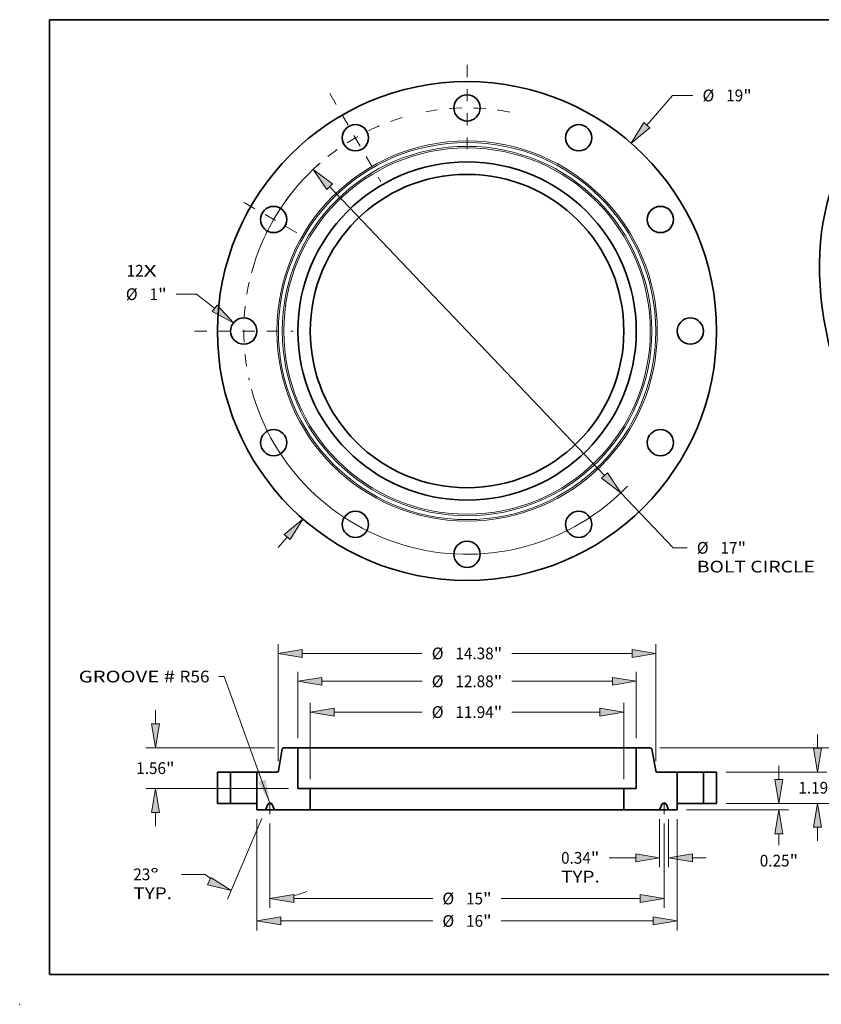
# Model space of a CAD drawing. Extents: x 0 to 10.8, y 0 to 8.3.
# Drawn here: x 0 to 6.7, y 0 to 8.3 of the extents above; entities that cross this region are included whole.
import ezdxf
from ezdxf.enums import TextEntityAlignment as Align

# ---------------------------------------------------------------- set-up
doc = ezdxf.new("R2010")
doc.units = 0
doc.header["$MEASUREMENT"] = 0
doc.linetypes.add('DASHDOT', pattern=[18.5, 12, -3, 0.5, -3])
doc.layers.get('0').update_dxf_attribs({"lineweight": 13})
doc.layers.add('1', color=7, linetype='Continuous', lineweight=13)
doc.styles.get("Standard").update_dxf_attribs({"font": 'isocp.shx'})

# ---------------------------------------------------------------- blocks, each defined once
blk = doc.blocks.new('BLOCK7')
at = {"color": 7, "lineweight": 13, "ltscale": 0.03937}
for s, height, p, p2 in [('12', 0.4474, (-12.957, 2.074), (-12.311, 2.074)), ('X', 0.447, (-12.311, 2.074), (-11.814, 2.074))]:
    blk.add_text(s, height=height, dxfattribs=at).set_placement(p, p2, align=Align.FIT)
blk = doc.blocks.new('BLOCK8')
at = {"color": 7, "lineweight": 13, "ltscale": 0.03937}
blk.add_line((6.842, 7.844), (7.827, 8.973), dxfattribs=at)
at = {"color": 7, "lineweight": 13, "ltscale": 0.019318}
blk.add_line((7.827, 8.973), (8.6, 8.973), dxfattribs=at)
at = {"color": 7, "lineweight": 13, "ltscale": 0.013064}
blk.add_line((-7.186, -8.238), (-6.842, -7.844), dxfattribs=at)
at = {"color": 7, "lineweight": 13, "ltscale": 0.03937}
for points in [[(6.728, 7.944), (6.245, 7.159), (6.956, 7.745)], [(-6.728, -7.944), (-6.245, -7.159), (-6.956, -7.745)]]:
    blk.add_lwpolyline(points, close=True, dxfattribs=at)
for points in [[(6.728, 7.944), (6.245, 7.159), (6.728, 7.944), (6.956, 7.745)], [(-6.728, -7.944), (-6.245, -7.159), (-6.728, -7.944), (-6.956, -7.745)]]:
    blk.add_solid(points, dxfattribs=at)
for s, height, p, p2 in [('%%c', 0.4474, (8.963, 8.749), (9.411, 8.749)), ('19', 0.4474, (9.865, 8.749), (10.512, 8.749)), ('"', 0.447, (10.512, 8.749), (10.84, 8.749))]:
    blk.add_text(s, height=height, dxfattribs=at).set_placement(p, p2, align=Align.FIT)
blk = doc.blocks.new('BLOCK9')
at = {"color": 7, "lineweight": 13, "ltscale": 0.019318}
blk.add_line((-10.296, 1.405), (-11.069, 1.405), dxfattribs=at)
at = {"color": 7, "lineweight": 13, "ltscale": 0.03937}
blk.add_line((-9.61, 0.868), (-10.296, 1.405), dxfattribs=at)
blk.add_lwpolyline([(-9.703, 0.749), (-8.894, 0.308), (-9.516, 0.988)], close=True, dxfattribs=at)
blk.add_solid([(-9.703, 0.749), (-8.894, 0.308), (-9.703, 0.749), (-9.516, 0.988)], dxfattribs=at)
for s, height, p, p2 in [('%%c', 0.4474, (-12.986, 1.181), (-12.538, 1.181)), ('1', 0.447, (-12.084, 1.181), (-11.76, 1.181)), ('"', 0.447, (-11.76, 1.181), (-11.432, 1.181))]:
    blk.add_text(s, height=height, dxfattribs=at).set_placement(p, p2, align=Align.FIT)
blk = doc.blocks.new('BLOCK10')
at = {"color": 7, "lineweight": 13, "ltscale": 0.03937}
for p, q in [((-5.231, 5.501), (5.231, -5.501)), ((5.858, -6.159), (7.851, -8.256))]:
    blk.add_line(p, q, dxfattribs=at)
at = {"color": 7, "lineweight": 13, "ltscale": 0.01332}
blk.add_line((7.851, -8.256), (8.384, -8.256), dxfattribs=at)
at = {"color": 7, "lineweight": 13, "ltscale": 0.03937}
for points in [[(-5.121, 5.605), (-5.858, 6.159), (-5.341, 5.396)], [(5.121, -5.605), (5.858, -6.159), (5.341, -5.396)]]:
    blk.add_lwpolyline(points, close=True, dxfattribs=at)
for start, end in [(131.1484, 164.9175), (195.0825, 315.9735)]:
    blk.add_arc((0, 0), 8.5, start, end, dxfattribs=at)
for points in [[(-5.121, 5.605), (-5.858, 6.159), (-5.121, 5.605), (-5.341, 5.396)], [(5.121, -5.605), (5.858, -6.159), (5.121, -5.605), (5.341, -5.396)]]:
    blk.add_solid(points, dxfattribs=at)
for s, height, p, p2 in [('%%c', 0.4474, (8.748, -8.479), (9.195, -8.479)), ('17', 0.4474, (9.649, -8.479), (10.296, -8.479)), ('"', 0.447, (10.296, -8.479), (10.624, -8.479)), ('BOLT CIRCLE', 0.44739, (8.748, -9.195), (13.239, -9.195))]:
    blk.add_text(s, height=height, dxfattribs=at).set_placement(p, p2, align=Align.FIT)
blk = doc.blocks.new('BLOCK11')
at = {"color": 7, "linetype": 'DASHDOT', "lineweight": 13, "ltscale": 0.03937}
blk.add_line((-10.38, 0), (-6.62, 0), dxfattribs=at)
blk.add_arc((0, 0), 8.5, 167.3301, 192.6699, dxfattribs=at)
blk = doc.blocks.new('BLOCK12')
at = {"color": 7, "linetype": 'DASHDOT', "lineweight": 13, "ltscale": 0.03937}
blk.add_line((-8.483, 4.898), (-6.239, 3.602), dxfattribs=at)
blk.add_arc((0, 0), 8.5, 141.2656, 158.7344, dxfattribs=at)
blk = doc.blocks.new('BLOCK13')
at = {"color": 7, "linetype": 'DASHDOT', "lineweight": 13, "ltscale": 0.03937}
blk.add_line((-5.221, 9.044), (-3.279, 5.679), dxfattribs=at)
blk.add_arc((0, 0), 8.5, 106.9037, 133.0963, dxfattribs=at)
blk = doc.blocks.new('BLOCK14')
at = {"color": 7, "linetype": 'DASHDOT', "lineweight": 13, "ltscale": 0.03937}
blk.add_line((0, 10.141), (0, 6.859), dxfattribs=at)
blk.add_arc((0, 0), 8.5, 78.939, 101.061, dxfattribs=at)
blk = doc.blocks.new('BLOCK15')
at = {"color": 7, "lineweight": 13, "ltscale": 0.03937}
blk.add_lwpolyline([(-7.5, 0.002), (-9.246, 4.834), (-9.443, 4.834)], dxfattribs=at)
blk.add_solid([(-7.952, 0.806), (-7.5, 0.002), (-7.667, 0.909)], dxfattribs=at)
for s, p, p2 in [('GROOVE # ', (-14.779, 4.605), (-10.945, 4.605)), ('R56', (-10.945, 4.605), (-9.801, 4.605))]:
    blk.add_text(s, height=0.4474, dxfattribs=at).set_placement(p, p2, align=Align.FIT)
blk = doc.blocks.new('BLOCK16')
at = {"color": 7, "lineweight": 13, "ltscale": 0.03937}
for p, q in [((-6.44, 2.478), (-6.44, 5.006)), ((6.44, 2.478), (6.44, 5.006)), ((-5.531, 4.648), (-1.706, 4.648)), ((1.706, 4.648), (5.531, 4.648))]:
    blk.add_line(p, q, dxfattribs=at)
for points in [[(-5.531, 4.799), (-6.44, 4.648), (-5.531, 4.496)], [(5.531, 4.496), (6.44, 4.648), (5.531, 4.799)]]:
    blk.add_lwpolyline(points, close=True, dxfattribs=at)
for points in [[(-5.531, 4.799), (-6.44, 4.648), (-5.531, 4.799), (-5.531, 4.496)], [(5.531, 4.496), (6.44, 4.648), (5.531, 4.496), (5.531, 4.799)]]:
    blk.add_solid(points, dxfattribs=at)
for s, height, p, p2 in [('%%c', 0.4474, (-1.342, 4.424), (-0.895, 4.424)), ('12.88', 0.4474, (-0.44, 4.424), (1.014, 4.424)), ('"', 0.447, (1.014, 4.424), (1.342, 4.424))]:
    blk.add_text(s, height=height, dxfattribs=at).set_placement(p, p2, align=Align.FIT)
blk = doc.blocks.new('BLOCK17')
at = {"color": 7, "lineweight": 13, "ltscale": 0.03937}
for p, q in [((-8, -0.608), (-8, -4.838)), ((8, -0.608), (8, -4.838)), ((-7.091, -4.48), (-1.302, -4.48)), ((1.302, -4.48), (7.091, -4.48))]:
    blk.add_line(p, q, dxfattribs=at)
for points in [[(-7.091, -4.328), (-8, -4.48), (-7.091, -4.631)], [(7.091, -4.631), (8, -4.48), (7.091, -4.328)]]:
    blk.add_lwpolyline(points, close=True, dxfattribs=at)
for points in [[(-7.091, -4.328), (-8, -4.48), (-7.091, -4.328), (-7.091, -4.631)], [(7.091, -4.631), (8, -4.48), (7.091, -4.631), (7.091, -4.328)]]:
    blk.add_solid(points, dxfattribs=at)
for s, height, p, p2 in [('%%c', 0.4474, (-0.938, -4.703), (-0.491, -4.703)), ('16', 0.4474, (-0.036, -4.703), (0.61, -4.703)), ('"', 0.447, (0.61, -4.703), (0.938, -4.703))]:
    blk.add_text(s, height=height, dxfattribs=at).set_placement(p, p2, align=Align.FIT)
blk = doc.blocks.new('BLOCK18')
at = {"color": 7, "lineweight": 13, "ltscale": 0.03937}
for p, q in [((7.328, -0.608), (7.328, -2.434)), ((7.672, -0.608), (7.672, -2.434)), ((5.416, -2.076), (6.419, -2.076))]:
    blk.add_line(p, q, dxfattribs=at)
at = {"color": 7, "lineweight": 13, "ltscale": 0.013064}
blk.add_line((8.581, -2.076), (9.104, -2.076), dxfattribs=at)
at = {"color": 7, "lineweight": 13, "ltscale": 0.03937}
for points in [[(6.419, -2.227), (7.328, -2.076), (6.419, -1.924)], [(8.581, -1.924), (7.672, -2.076), (8.581, -2.227)]]:
    blk.add_lwpolyline(points, close=True, dxfattribs=at)
for points in [[(6.419, -2.227), (7.328, -2.076), (6.419, -2.227), (6.419, -1.924)], [(8.581, -1.924), (7.672, -2.076), (8.581, -1.924), (8.581, -2.227)]]:
    blk.add_solid(points, dxfattribs=at)
for s, height, p, p2 in [('0.34', 0.4474, (3.58, -2.3), (4.711, -2.3)), ('"', 0.447, (4.711, -2.3), (5.039, -2.3)), ('TYP.', 0.4474, (3.58, -3.015), (5.052, -3.015))]:
    blk.add_text(s, height=height, dxfattribs=at).set_placement(p, p2, align=Align.FIT)
blk = doc.blocks.new('BLOCK19')
at = {"color": 7, "lineweight": 13, "ltscale": 0.03937}
for p, q in [((-7.5, -0.771), (-7.5, -3.983)), ((7.5, -0.771), (7.5, -3.983)), ((-6.591, -3.625), (-1.302, -3.625)), ((1.302, -3.625), (6.591, -3.625))]:
    blk.add_line(p, q, dxfattribs=at)
for points in [[(-6.591, -3.473), (-7.5, -3.625), (-6.591, -3.777)], [(6.591, -3.777), (7.5, -3.625), (6.591, -3.473)]]:
    blk.add_lwpolyline(points, close=True, dxfattribs=at)
for points in [[(-6.591, -3.473), (-7.5, -3.625), (-6.591, -3.473), (-6.591, -3.777)], [(6.591, -3.777), (7.5, -3.625), (6.591, -3.777), (6.591, -3.473)]]:
    blk.add_solid(points, dxfattribs=at)
for s, height, p, p2 in [('%%c', 0.4474, (-0.938, -3.849), (-0.491, -3.849)), ('15', 0.4474, (-0.036, -3.849), (0.61, -3.849)), ('"', 0.447, (0.61, -3.849), (0.938, -3.849))]:
    blk.add_text(s, height=height, dxfattribs=at).set_placement(p, p2, align=Align.FIT)
blk = doc.blocks.new('BLOCK20')
at = {"color": 7, "lineweight": 13, "ltscale": 0.03937}
for p, q in [((-7.812, -0.579), (-9.117, -3.654)), ((-7.5, -0.771), (-7.5, -3.983)), ((-9.971, -2.706), (-10.867, -2.706))]:
    blk.add_line(p, q, dxfattribs=at)
for points in [[(-9.873, -3.109), (-8.977, -3.325), (-9.755, -2.83)], [(-6.591, -3.473), (-7.5, -3.625), (-6.591, -3.777)]]:
    blk.add_lwpolyline(points, close=True, dxfattribs=at)
for start, end in [(229.1838, 233.0838), (283.9162, 291.7007)]:
    blk.add_arc((-7.5, 0.155), 3.78, start, end, dxfattribs=at)
for points in [[(-9.873, -3.109), (-8.977, -3.325), (-9.873, -3.109), (-9.755, -2.83)], [(-6.591, -3.473), (-7.5, -3.625), (-6.591, -3.473), (-6.591, -3.777)]]:
    blk.add_solid(points, dxfattribs=at)
for s, p, p2 in [('23', (-12.703, -2.929), (-12.057, -2.929)), ('%%d', (-12.057, -2.929), (-11.729, -2.929)), ('TYP.', (-12.703, -3.645), (-11.231, -3.645))]:
    blk.add_text(s, height=0.4474, dxfattribs=at).set_placement(p, p2, align=Align.FIT)
blk = doc.blocks.new('BLOCK21')
at = {"color": 7, "lineweight": 13, "ltscale": 0.013064}
for p, q in [((-11.862, 3.029), (-11.862, 3.552)), ((-11.862, -0.872), (-11.862, -0.349))]:
    blk.add_line(p, q, dxfattribs=at)
at = {"color": 7, "lineweight": 13, "ltscale": 0.03937}
for p, q in [((-7.334, 2.12), (-12.22, 2.12)), ((-6.798, 0.56), (-12.22, 0.56))]:
    blk.add_line(p, q, dxfattribs=at)
for points in [[(-12.014, 3.029), (-11.862, 2.12), (-11.711, 3.029)], [(-11.711, -0.349), (-11.862, 0.56), (-12.014, -0.349)]]:
    blk.add_lwpolyline(points, close=True, dxfattribs=at)
for points in [[(-12.014, 3.029), (-11.862, 2.12), (-12.014, 3.029), (-11.711, 3.029)], [(-11.711, -0.349), (-11.862, 0.56), (-11.711, -0.349), (-12.014, -0.349)]]:
    blk.add_solid(points, dxfattribs=at)
for s, height, p, p2 in [('1.56', 0.4474, (-12.592, 1.116), (-11.461, 1.116)), ('"', 0.447, (-11.461, 1.116), (-11.132, 1.116))]:
    blk.add_text(s, height=height, dxfattribs=at).set_placement(p, p2, align=Align.FIT)
blk = doc.blocks.new('BLOCK22')
at = {"color": 7, "lineweight": 13, "ltscale": 0.03937}
for p, q in [((-5.969, 0.918), (-5.969, 3.832)), ((5.969, 0.918), (5.969, 3.832)), ((-5.06, 3.474), (-1.706, 3.474)), ((1.706, 3.474), (5.06, 3.474))]:
    blk.add_line(p, q, dxfattribs=at)
for points in [[(-5.06, 3.626), (-5.969, 3.474), (-5.06, 3.323)], [(5.06, 3.323), (5.969, 3.474), (5.06, 3.626)]]:
    blk.add_lwpolyline(points, close=True, dxfattribs=at)
for points in [[(-5.06, 3.626), (-5.969, 3.474), (-5.06, 3.626), (-5.06, 3.323)], [(5.06, 3.323), (5.969, 3.474), (5.06, 3.323), (5.06, 3.626)]]:
    blk.add_solid(points, dxfattribs=at)
for s, height, p, p2 in [('%%c', 0.4474, (-1.342, 3.251), (-0.895, 3.251)), ('11.94', 0.4474, (-0.44, 3.251), (1.014, 3.251)), ('"', 0.447, (1.014, 3.251), (1.342, 3.251))]:
    blk.add_text(s, height=height, dxfattribs=at).set_placement(p, p2, align=Align.FIT)
blk = doc.blocks.new('BLOCK23')
at = {"color": 7, "lineweight": 13, "ltscale": 0.03937}
for p, q in [((-7.19, 1.607), (-7.19, 6.067)), ((7.19, 1.607), (7.19, 6.067)), ((-6.281, 5.709), (-1.706, 5.709)), ((1.706, 5.709), (6.281, 5.709))]:
    blk.add_line(p, q, dxfattribs=at)
for points in [[(-6.281, 5.861), (-7.19, 5.709), (-6.281, 5.558)], [(6.281, 5.558), (7.19, 5.709), (6.281, 5.861)]]:
    blk.add_lwpolyline(points, close=True, dxfattribs=at)
for points in [[(-6.281, 5.861), (-7.19, 5.709), (-6.281, 5.861), (-6.281, 5.558)], [(6.281, 5.558), (7.19, 5.709), (6.281, 5.558), (6.281, 5.861)]]:
    blk.add_solid(points, dxfattribs=at)
for s, height, p, p2 in [('%%c', 0.4474, (-1.342, 5.485), (-0.895, 5.485)), ('14.38', 0.4474, (-0.44, 5.485), (1.014, 5.485)), ('"', 0.447, (1.014, 5.485), (1.342, 5.485))]:
    blk.add_text(s, height=height, dxfattribs=at).set_placement(p, p2, align=Align.FIT)
blk = doc.blocks.new('BLOCK24')
at = {"color": 7, "lineweight": 13, "ltscale": 0.013064}
blk.add_line((11.873, 0.909), (11.873, 1.432), dxfattribs=at)
at = {"color": 7, "lineweight": 13, "ltscale": 0.03937}
for p, q in [((9.858, 0), (12.231, 0)), ((8.358, -0.25), (12.231, -0.25))]:
    blk.add_line(p, q, dxfattribs=at)
at = {"color": 7, "lineweight": 13, "ltscale": 0.010906}
blk.add_line((11.873, -1.595), (11.873, -1.159), dxfattribs=at)
at = {"color": 7, "lineweight": 13, "ltscale": 0.03937}
for points in [[(11.722, 0.909), (11.873, 0), (12.025, 0.909)], [(12.025, -1.159), (11.873, -0.25), (11.722, -1.159)]]:
    blk.add_lwpolyline(points, close=True, dxfattribs=at)
for points in [[(11.722, 0.909), (11.873, 0), (11.722, 0.909), (12.025, 0.909)], [(12.025, -1.159), (11.873, -0.25), (12.025, -1.159), (11.722, -1.159)]]:
    blk.add_solid(points, dxfattribs=at)
for s, height, p, p2 in [('0.25', 0.4474, (11.144, -2.406), (12.275, -2.406)), ('"', 0.447, (12.275, -2.406), (12.603, -2.406))]:
    blk.add_text(s, height=height, dxfattribs=at).set_placement(p, p2, align=Align.FIT)
blk = doc.blocks.new('BLOCK25')
at = {"color": 7, "lineweight": 13, "ltscale": 0.013064}
for p, q in [((13.344, 2.099), (13.344, 2.622)), ((13.344, -1.432), (13.344, -0.909))]:
    blk.add_line(p, q, dxfattribs=at)
at = {"color": 7, "lineweight": 13, "ltscale": 0.03937}
for p, q in [((9.858, 1.19), (13.701, 1.19)), ((9.858, 0), (13.701, 0))]:
    blk.add_line(p, q, dxfattribs=at)
for points in [[(13.192, 2.099), (13.344, 1.19), (13.495, 2.099)], [(13.495, -0.909), (13.344, 0), (13.192, -0.909)]]:
    blk.add_lwpolyline(points, close=True, dxfattribs=at)
for points in [[(13.192, 2.099), (13.344, 1.19), (13.192, 2.099), (13.495, 2.099)], [(13.495, -0.909), (13.344, 0), (13.495, -0.909), (13.192, -0.909)]]:
    blk.add_solid(points, dxfattribs=at)
for s, height, p, p2 in [('1.19', 0.4474, (12.614, 0.371), (13.745, 0.371)), ('"', 0.447, (13.745, 0.371), (14.073, 0.371))]:
    blk.add_text(s, height=height, dxfattribs=at).set_placement(p, p2, align=Align.FIT)
blk = doc.blocks.new('BLOCK26')
at = {"color": 7, "lineweight": 13, "ltscale": 0.013064}
for p, q in [((15.241, 3.029), (15.241, 3.552)), ((15.241, -1.432), (15.241, -0.909))]:
    blk.add_line(p, q, dxfattribs=at)
at = {"color": 7, "lineweight": 13, "ltscale": 0.03937}
for p, q in [((7.334, 2.12), (15.599, 2.12)), ((9.858, 0), (15.599, 0))]:
    blk.add_line(p, q, dxfattribs=at)
for points in [[(15.09, 3.029), (15.241, 2.12), (15.393, 3.029)], [(15.393, -0.909), (15.241, 0), (15.09, -0.909)]]:
    blk.add_lwpolyline(points, close=True, dxfattribs=at)
for points in [[(15.09, 3.029), (15.241, 2.12), (15.09, 3.029), (15.393, 3.029)], [(15.393, -0.909), (15.241, 0), (15.393, -0.909), (15.09, -0.909)]]:
    blk.add_solid(points, dxfattribs=at)
for s, height, p, p2 in [('2.12', 0.4474, (14.512, 0.836), (15.643, 0.836)), ('"', 0.447, (15.643, 0.836), (15.971, 0.836))]:
    blk.add_text(s, height=height, dxfattribs=at).set_placement(p, p2, align=Align.FIT)
blk = doc.blocks.new('BLOCK27')
at = {"color": 7, "lineweight": 5, "ltscale": 0.0125}
for p, q in [((9, 1.19), (9.5, 1.19)), ((9.5, 0), (9, 0))]:
    blk.add_line(p, q, dxfattribs=at)
at = {"color": 7, "lineweight": 5, "ltscale": 0.03937}
for p, q in [((9, 0), (9, 1.19)), ((9.5, 1.19), (9.5, 0))]:
    blk.add_line(p, q, dxfattribs=at)
blk = doc.blocks.new('BLOCK28')
at = {"color": 7, "lineweight": 5, "ltscale": 0.03937}
for p, q in [((-7.181, 1.24), (-7.035, 2.07)), ((-6.44, 2.12), (-6.44, 0.56)), ((-8, 0), (-8, 1.19)), ((-5.969, 0.56), (-5.969, -0.25)), ((-5.969, -0.25), (-7.328, -0.25))]:
    blk.add_line(p, q, dxfattribs=at)
at = {"color": 7, "lineweight": 5, "ltscale": 0.000110209}
for p, q in [((-7.035, 2.07), (-7.034, 2.075)), ((-7.219, 1.194), (-7.215, 1.196)), ((-7.189, 1.219), (-7.187, 1.223))]:
    blk.add_line(p, q, dxfattribs=at)
at = {"color": 7, "lineweight": 5, "ltscale": 0.0001102}
for p, q in [((-7.034, 2.075), (-7.033, 2.079)), ((-7.013, 2.107), (-7.009, 2.11)), ((-7.223, 1.193), (-7.219, 1.194))]:
    blk.add_line(p, q, dxfattribs=at)
at = {"color": 7, "lineweight": 5, "ltscale": 0.000110208}
for p, q in [((-7.033, 2.079), (-7.031, 2.083)), ((-7.022, 2.098), (-7.019, 2.101)), ((-7.197, 1.209), (-7.194, 1.212))]:
    blk.add_line(p, q, dxfattribs=at)
at = {"color": 7, "lineweight": 5, "ltscale": 0.000110206}
for p, q in [((-7.031, 2.083), (-7.029, 2.087)), ((-7.185, 1.227), (-7.183, 1.231)), ((-7.183, 1.231), (-7.182, 1.235))]:
    blk.add_line(p, q, dxfattribs=at)
at = {"color": 7, "lineweight": 5, "ltscale": 0.000110201}
for p, q in [((-7.029, 2.087), (-7.027, 2.091)), ((-7.009, 2.11), (-7.005, 2.112)), ((-7.211, 1.198), (-7.207, 1.2)), ((-7.194, 1.212), (-7.191, 1.215)), ((-7.187, 1.223), (-7.185, 1.227))]:
    blk.add_line(p, q, dxfattribs=at)
at = {"color": 7, "lineweight": 5, "ltscale": 0.000110211}
for p, q in [((-7.027, 2.091), (-7.025, 2.095)), ((-7.001, 2.114), (-6.997, 2.116)), ((-7.215, 1.196), (-7.211, 1.198)), ((-7.2, 1.205), (-7.197, 1.209))]:
    blk.add_line(p, q, dxfattribs=at)
at = {"color": 7, "lineweight": 5, "ltscale": 0.00011021}
for p, q in [((-7.025, 2.095), (-7.022, 2.098)), ((-7.005, 2.112), (-7.001, 2.114)), ((-7.191, 1.215), (-7.189, 1.219))]:
    blk.add_line(p, q, dxfattribs=at)
at = {"color": 7, "lineweight": 5, "ltscale": 0.000110197}
blk.add_line((-7.019, 2.101), (-7.016, 2.105), dxfattribs=at)
at = {"color": 7, "lineweight": 5, "ltscale": 0.000110217}
blk.add_line((-7.016, 2.105), (-7.013, 2.107), dxfattribs=at)
at = {"color": 7, "lineweight": 5, "ltscale": 0.000110199}
for p, q in [((-6.997, 2.116), (-6.993, 2.117)), ((-6.984, 2.119), (-6.98, 2.12)), ((-7.236, 1.19), (-7.232, 1.191))]:
    blk.add_line(p, q, dxfattribs=at)
at = {"color": 7, "lineweight": 5, "ltscale": 0.000110212}
for p, q in [((-6.993, 2.117), (-6.989, 2.119)), ((-7.227, 1.191), (-7.223, 1.193))]:
    blk.add_line(p, q, dxfattribs=at)
at = {"color": 7, "lineweight": 5, "ltscale": 0.000110213}
for p, q in [((-6.989, 2.119), (-6.984, 2.119)), ((-7.232, 1.191), (-7.227, 1.191))]:
    blk.add_line(p, q, dxfattribs=at)
at = {"color": 7, "lineweight": 5, "ltscale": 0.000110205}
for p, q in [((-6.98, 2.12), (-6.976, 2.12)), ((-7.24, 1.19), (-7.236, 1.19))]:
    blk.add_line(p, q, dxfattribs=at)
at = {"color": 7, "lineweight": 5, "ltscale": 0.013392}
blk.add_line((-6.976, 2.12), (-6.44, 2.12), dxfattribs=at)
at = {"color": 7, "lineweight": 5, "ltscale": 0.018991}
blk.add_line((-8, 1.19), (-7.24, 1.19), dxfattribs=at)
at = {"color": 7, "lineweight": 5, "ltscale": 0.000110214}
blk.add_line((-7.207, 1.2), (-7.203, 1.203), dxfattribs=at)
at = {"color": 7, "lineweight": 5, "ltscale": 0.000110203}
blk.add_line((-7.203, 1.203), (-7.2, 1.205), dxfattribs=at)
at = {"color": 7, "lineweight": 5, "ltscale": 0.000110204}
blk.add_line((-7.182, 1.235), (-7.181, 1.24), dxfattribs=at)
at = {"color": 7, "lineweight": 5, "ltscale": 0.011775}
blk.add_line((-6.44, 0.56), (-5.969, 0.56), dxfattribs=at)
at = {"color": 7, "lineweight": 5, "ltscale": 0.00625}
blk.add_line((-8, -0.25), (-8, 0), dxfattribs=at)
at = {"color": 7, "lineweight": 5, "ltscale": 4.80819e-05}
for p, q in [((-7.545, 0), (-7.547, 0)), ((-7.453, 0), (-7.455, 0))]:
    blk.add_line(p, q, dxfattribs=at)
at = {"color": 7, "lineweight": 5, "ltscale": 0.002254}
blk.add_line((-7.455, 0), (-7.545, 0), dxfattribs=at)
at = {"color": 7, "lineweight": 5, "ltscale": 0.008203}
blk.add_line((-7.672, -0.25), (-8, -0.25), dxfattribs=at)
at = {"color": 7, "lineweight": 5, "ltscale": 0.006273}
for p, q in [((-7.574, -0.019), (-7.672, -0.25)), ((-7.328, -0.25), (-7.426, -0.019))]:
    blk.add_line(p, q, dxfattribs=at)
at = {"color": 7, "lineweight": 5, "ltscale": 4.80759e-05}
for p, q in [((-7.573, -0.017), (-7.574, -0.019)), ((-7.438, -0.005), (-7.44, -0.004)), ((-7.426, -0.019), (-7.427, -0.017))]:
    blk.add_line(p, q, dxfattribs=at)
at = {"color": 7, "lineweight": 5, "ltscale": 4.80745e-05}
for p, q in [((-7.572, -0.016), (-7.573, -0.017)), ((-7.558, -0.003), (-7.56, -0.004))]:
    blk.add_line(p, q, dxfattribs=at)
at = {"color": 7, "lineweight": 5, "ltscale": 4.80707e-05}
blk.add_line((-7.571, -0.014), (-7.572, -0.016), dxfattribs=at)
at = {"color": 7, "lineweight": 5, "ltscale": 4.80782e-05}
blk.add_line((-7.57, -0.012), (-7.571, -0.014), dxfattribs=at)
at = {"color": 7, "lineweight": 5, "ltscale": 4.80775e-05}
blk.add_line((-7.569, -0.011), (-7.57, -0.012), dxfattribs=at)
at = {"color": 7, "lineweight": 5, "ltscale": 4.80726e-05}
blk.add_line((-7.567, -0.009), (-7.569, -0.011), dxfattribs=at)
at = {"color": 7, "lineweight": 5, "ltscale": 4.80796e-05}
blk.add_line((-7.566, -0.008), (-7.567, -0.009), dxfattribs=at)
at = {"color": 7, "lineweight": 5, "ltscale": 4.80727e-05}
blk.add_line((-7.565, -0.007), (-7.566, -0.008), dxfattribs=at)
at = {"color": 7, "lineweight": 5, "ltscale": 4.80798e-05}
for p, q in [((-7.563, -0.006), (-7.565, -0.007)), ((-7.433, -0.009), (-7.434, -0.008))]:
    blk.add_line(p, q, dxfattribs=at)
at = {"color": 7, "lineweight": 5, "ltscale": 4.8071e-05}
blk.add_line((-7.562, -0.005), (-7.563, -0.006), dxfattribs=at)
at = {"color": 7, "lineweight": 5, "ltscale": 4.8076e-05}
blk.add_line((-7.56, -0.004), (-7.562, -0.005), dxfattribs=at)
at = {"color": 7, "lineweight": 5, "ltscale": 4.80709e-05}
blk.add_line((-7.556, -0.002), (-7.558, -0.003), dxfattribs=at)
at = {"color": 7, "lineweight": 5, "ltscale": 4.80835e-05}
blk.add_line((-7.555, -0.001), (-7.556, -0.002), dxfattribs=at)
at = {"color": 7, "lineweight": 5, "ltscale": 4.8074e-05}
for p, q in [((-7.553, -0.001), (-7.555, -0.001)), ((-7.447, -0.001), (-7.449, -0.001))]:
    blk.add_line(p, q, dxfattribs=at)
at = {"color": 7, "lineweight": 5, "ltscale": 4.80739e-05}
blk.add_line((-7.551, -0.001), (-7.553, -0.001), dxfattribs=at)
at = {"color": 7, "lineweight": 5, "ltscale": 4.80715e-05}
for p, q in [((-7.549, 0), (-7.551, -0.001)), ((-7.449, -0.001), (-7.451, 0))]:
    blk.add_line(p, q, dxfattribs=at)
at = {"color": 7, "lineweight": 5, "ltscale": 4.80687e-05}
for p, q in [((-7.547, 0), (-7.549, 0)), ((-7.451, 0), (-7.453, 0))]:
    blk.add_line(p, q, dxfattribs=at)
at = {"color": 7, "lineweight": 5, "ltscale": 4.80885e-05}
blk.add_line((-7.445, -0.001), (-7.447, -0.001), dxfattribs=at)
at = {"color": 7, "lineweight": 5, "ltscale": 4.80693e-05}
blk.add_line((-7.444, -0.002), (-7.445, -0.001), dxfattribs=at)
at = {"color": 7, "lineweight": 5, "ltscale": 4.80708e-05}
blk.add_line((-7.442, -0.003), (-7.444, -0.002), dxfattribs=at)
at = {"color": 7, "lineweight": 5, "ltscale": 4.80744e-05}
blk.add_line((-7.44, -0.004), (-7.442, -0.003), dxfattribs=at)
at = {"color": 7, "lineweight": 5, "ltscale": 4.80837e-05}
blk.add_line((-7.437, -0.006), (-7.438, -0.005), dxfattribs=at)
at = {"color": 7, "lineweight": 5, "ltscale": 4.80681e-05}
blk.add_line((-7.435, -0.007), (-7.437, -0.006), dxfattribs=at)
at = {"color": 7, "lineweight": 5, "ltscale": 4.80731e-05}
blk.add_line((-7.434, -0.008), (-7.435, -0.007), dxfattribs=at)
at = {"color": 7, "lineweight": 5, "ltscale": 4.80725e-05}
blk.add_line((-7.431, -0.011), (-7.433, -0.009), dxfattribs=at)
at = {"color": 7, "lineweight": 5, "ltscale": 4.80772e-05}
blk.add_line((-7.43, -0.012), (-7.431, -0.011), dxfattribs=at)
at = {"color": 7, "lineweight": 5, "ltscale": 4.80777e-05}
blk.add_line((-7.429, -0.014), (-7.43, -0.012), dxfattribs=at)
at = {"color": 7, "lineweight": 5, "ltscale": 4.80703e-05}
blk.add_line((-7.428, -0.016), (-7.429, -0.014), dxfattribs=at)
at = {"color": 7, "lineweight": 5, "ltscale": 4.80743e-05}
blk.add_line((-7.427, -0.017), (-7.428, -0.016), dxfattribs=at)
blk = doc.blocks.new('BLOCK29')
at = {"color": 7, "lineweight": 5, "ltscale": 0.013392}
blk.add_line((6.44, 2.12), (6.976, 2.12), dxfattribs=at)
at = {"color": 7, "lineweight": 5, "ltscale": 0.03937}
for p, q in [((6.44, 0.56), (6.44, 2.12)), ((7.035, 2.07), (7.181, 1.24)), ((8, 1.19), (8, 0)), ((5.969, -0.25), (5.969, 0.56)), ((7.328, -0.25), (5.969, -0.25))]:
    blk.add_line(p, q, dxfattribs=at)
at = {"color": 7, "lineweight": 5, "ltscale": 0.000110205}
for p, q in [((6.976, 2.12), (6.98, 2.12)), ((7.236, 1.19), (7.24, 1.19))]:
    blk.add_line(p, q, dxfattribs=at)
at = {"color": 7, "lineweight": 5, "ltscale": 0.000110199}
for p, q in [((6.98, 2.12), (6.984, 2.119)), ((6.993, 2.117), (6.997, 2.116)), ((7.232, 1.191), (7.236, 1.19))]:
    blk.add_line(p, q, dxfattribs=at)
at = {"color": 7, "lineweight": 5, "ltscale": 0.000110213}
for p, q in [((6.984, 2.119), (6.989, 2.119)), ((7.227, 1.191), (7.232, 1.191))]:
    blk.add_line(p, q, dxfattribs=at)
at = {"color": 7, "lineweight": 5, "ltscale": 0.000110212}
for p, q in [((6.989, 2.119), (6.993, 2.117)), ((7.223, 1.193), (7.227, 1.191))]:
    blk.add_line(p, q, dxfattribs=at)
at = {"color": 7, "lineweight": 5, "ltscale": 0.000110211}
for p, q in [((6.997, 2.116), (7.001, 2.114)), ((7.025, 2.095), (7.027, 2.091)), ((7.197, 1.209), (7.2, 1.205)), ((7.211, 1.198), (7.215, 1.196))]:
    blk.add_line(p, q, dxfattribs=at)
at = {"color": 7, "lineweight": 5, "ltscale": 0.00011021}
for p, q in [((7.001, 2.114), (7.005, 2.112)), ((7.022, 2.098), (7.025, 2.095)), ((7.189, 1.219), (7.191, 1.215))]:
    blk.add_line(p, q, dxfattribs=at)
at = {"color": 7, "lineweight": 5, "ltscale": 0.000110201}
for p, q in [((7.005, 2.112), (7.009, 2.11)), ((7.027, 2.091), (7.029, 2.087)), ((7.185, 1.227), (7.187, 1.223)), ((7.191, 1.215), (7.194, 1.212)), ((7.207, 1.2), (7.211, 1.198))]:
    blk.add_line(p, q, dxfattribs=at)
at = {"color": 7, "lineweight": 5, "ltscale": 0.0001102}
for p, q in [((7.009, 2.11), (7.013, 2.107)), ((7.033, 2.079), (7.034, 2.075)), ((7.219, 1.194), (7.223, 1.193))]:
    blk.add_line(p, q, dxfattribs=at)
at = {"color": 7, "lineweight": 5, "ltscale": 0.000110217}
blk.add_line((7.013, 2.107), (7.016, 2.105), dxfattribs=at)
at = {"color": 7, "lineweight": 5, "ltscale": 0.000110197}
blk.add_line((7.016, 2.105), (7.019, 2.101), dxfattribs=at)
at = {"color": 7, "lineweight": 5, "ltscale": 0.000110208}
for p, q in [((7.019, 2.101), (7.022, 2.098)), ((7.031, 2.083), (7.033, 2.079)), ((7.194, 1.212), (7.197, 1.209))]:
    blk.add_line(p, q, dxfattribs=at)
at = {"color": 7, "lineweight": 5, "ltscale": 0.000110206}
for p, q in [((7.029, 2.087), (7.031, 2.083)), ((7.182, 1.235), (7.183, 1.231)), ((7.183, 1.231), (7.185, 1.227))]:
    blk.add_line(p, q, dxfattribs=at)
at = {"color": 7, "lineweight": 5, "ltscale": 0.000110209}
for p, q in [((7.034, 2.075), (7.035, 2.07)), ((7.187, 1.223), (7.189, 1.219)), ((7.215, 1.196), (7.219, 1.194))]:
    blk.add_line(p, q, dxfattribs=at)
at = {"color": 7, "lineweight": 5, "ltscale": 0.000110204}
blk.add_line((7.181, 1.24), (7.182, 1.235), dxfattribs=at)
at = {"color": 7, "lineweight": 5, "ltscale": 0.000110203}
blk.add_line((7.2, 1.205), (7.203, 1.203), dxfattribs=at)
at = {"color": 7, "lineweight": 5, "ltscale": 0.000110214}
blk.add_line((7.203, 1.203), (7.207, 1.2), dxfattribs=at)
at = {"color": 7, "lineweight": 5, "ltscale": 0.018991}
blk.add_line((7.24, 1.19), (8, 1.19), dxfattribs=at)
at = {"color": 7, "lineweight": 5, "ltscale": 0.011775}
blk.add_line((5.969, 0.56), (6.44, 0.56), dxfattribs=at)
at = {"color": 7, "lineweight": 5, "ltscale": 4.80819e-05}
for p, q in [((7.455, 0), (7.453, 0)), ((7.547, 0), (7.545, 0))]:
    blk.add_line(p, q, dxfattribs=at)
at = {"color": 7, "lineweight": 5, "ltscale": 0.002254}
blk.add_line((7.545, 0), (7.455, 0), dxfattribs=at)
at = {"color": 7, "lineweight": 5, "ltscale": 0.00625}
blk.add_line((8, 0), (8, -0.25), dxfattribs=at)
at = {"color": 7, "lineweight": 5, "ltscale": 0.006273}
for p, q in [((7.426, -0.019), (7.328, -0.25)), ((7.672, -0.25), (7.574, -0.019))]:
    blk.add_line(p, q, dxfattribs=at)
at = {"color": 7, "lineweight": 5, "ltscale": 4.80759e-05}
for p, q in [((7.427, -0.017), (7.426, -0.019)), ((7.44, -0.004), (7.438, -0.005)), ((7.574, -0.019), (7.573, -0.017))]:
    blk.add_line(p, q, dxfattribs=at)
at = {"color": 7, "lineweight": 5, "ltscale": 4.80743e-05}
blk.add_line((7.428, -0.016), (7.427, -0.017), dxfattribs=at)
at = {"color": 7, "lineweight": 5, "ltscale": 4.80703e-05}
blk.add_line((7.429, -0.014), (7.428, -0.016), dxfattribs=at)
at = {"color": 7, "lineweight": 5, "ltscale": 4.80777e-05}
blk.add_line((7.43, -0.012), (7.429, -0.014), dxfattribs=at)
at = {"color": 7, "lineweight": 5, "ltscale": 4.80772e-05}
blk.add_line((7.431, -0.011), (7.43, -0.012), dxfattribs=at)
at = {"color": 7, "lineweight": 5, "ltscale": 4.80725e-05}
blk.add_line((7.433, -0.009), (7.431, -0.011), dxfattribs=at)
at = {"color": 7, "lineweight": 5, "ltscale": 4.80798e-05}
for p, q in [((7.434, -0.008), (7.433, -0.009)), ((7.565, -0.007), (7.563, -0.006))]:
    blk.add_line(p, q, dxfattribs=at)
at = {"color": 7, "lineweight": 5, "ltscale": 4.80731e-05}
blk.add_line((7.435, -0.007), (7.434, -0.008), dxfattribs=at)
at = {"color": 7, "lineweight": 5, "ltscale": 4.80681e-05}
blk.add_line((7.437, -0.006), (7.435, -0.007), dxfattribs=at)
at = {"color": 7, "lineweight": 5, "ltscale": 4.80837e-05}
blk.add_line((7.438, -0.005), (7.437, -0.006), dxfattribs=at)
at = {"color": 7, "lineweight": 5, "ltscale": 4.80744e-05}
blk.add_line((7.442, -0.003), (7.44, -0.004), dxfattribs=at)
at = {"color": 7, "lineweight": 5, "ltscale": 4.80708e-05}
blk.add_line((7.444, -0.002), (7.442, -0.003), dxfattribs=at)
at = {"color": 7, "lineweight": 5, "ltscale": 4.80693e-05}
blk.add_line((7.445, -0.001), (7.444, -0.002), dxfattribs=at)
at = {"color": 7, "lineweight": 5, "ltscale": 4.80885e-05}
blk.add_line((7.447, -0.001), (7.445, -0.001), dxfattribs=at)
at = {"color": 7, "lineweight": 5, "ltscale": 4.8074e-05}
for p, q in [((7.449, -0.001), (7.447, -0.001)), ((7.555, -0.001), (7.553, -0.001))]:
    blk.add_line(p, q, dxfattribs=at)
at = {"color": 7, "lineweight": 5, "ltscale": 4.80715e-05}
for p, q in [((7.451, 0), (7.449, -0.001)), ((7.551, -0.001), (7.549, 0))]:
    blk.add_line(p, q, dxfattribs=at)
at = {"color": 7, "lineweight": 5, "ltscale": 4.80687e-05}
for p, q in [((7.453, 0), (7.451, 0)), ((7.549, 0), (7.547, 0))]:
    blk.add_line(p, q, dxfattribs=at)
at = {"color": 7, "lineweight": 5, "ltscale": 4.80739e-05}
blk.add_line((7.553, -0.001), (7.551, -0.001), dxfattribs=at)
at = {"color": 7, "lineweight": 5, "ltscale": 4.80835e-05}
blk.add_line((7.556, -0.002), (7.555, -0.001), dxfattribs=at)
at = {"color": 7, "lineweight": 5, "ltscale": 4.80709e-05}
blk.add_line((7.558, -0.003), (7.556, -0.002), dxfattribs=at)
at = {"color": 7, "lineweight": 5, "ltscale": 4.80745e-05}
for p, q in [((7.56, -0.004), (7.558, -0.003)), ((7.573, -0.017), (7.572, -0.016))]:
    blk.add_line(p, q, dxfattribs=at)
at = {"color": 7, "lineweight": 5, "ltscale": 4.8076e-05}
blk.add_line((7.562, -0.005), (7.56, -0.004), dxfattribs=at)
at = {"color": 7, "lineweight": 5, "ltscale": 4.8071e-05}
blk.add_line((7.563, -0.006), (7.562, -0.005), dxfattribs=at)
at = {"color": 7, "lineweight": 5, "ltscale": 4.80727e-05}
blk.add_line((7.566, -0.008), (7.565, -0.007), dxfattribs=at)
at = {"color": 7, "lineweight": 5, "ltscale": 4.80796e-05}
blk.add_line((7.567, -0.009), (7.566, -0.008), dxfattribs=at)
at = {"color": 7, "lineweight": 5, "ltscale": 4.80726e-05}
blk.add_line((7.569, -0.011), (7.567, -0.009), dxfattribs=at)
at = {"color": 7, "lineweight": 5, "ltscale": 4.80775e-05}
blk.add_line((7.57, -0.012), (7.569, -0.011), dxfattribs=at)
at = {"color": 7, "lineweight": 5, "ltscale": 4.80782e-05}
blk.add_line((7.571, -0.014), (7.57, -0.012), dxfattribs=at)
at = {"color": 7, "lineweight": 5, "ltscale": 4.80707e-05}
blk.add_line((7.572, -0.016), (7.571, -0.014), dxfattribs=at)
at = {"color": 7, "lineweight": 5, "ltscale": 0.008203}
blk.add_line((8, -0.25), (7.672, -0.25), dxfattribs=at)
blk = doc.blocks.new('BLOCK30')
at = {"color": 7, "lineweight": 5, "ltscale": 0.03937}
for p, q in [((-9.5, 0), (-9.5, 1.19)), ((-9, 1.19), (-9, 0))]:
    blk.add_line(p, q, dxfattribs=at)
at = {"color": 7, "lineweight": 5, "ltscale": 0.0125}
for p, q in [((-9.5, 1.19), (-9, 1.19)), ((-9, 0), (-9.5, 0))]:
    blk.add_line(p, q, dxfattribs=at)

msp = doc.modelspace()

# ---------------------------------------------------------------- linework, layer by layer
at = {"color": 7, "lineweight": 35, "ltscale": 0.002946}
for p, q in [((2.3292, 2.1503), (2.2113, 2.1503)), ((5.2806, 2.1503), (5.1628, 2.1503))]:
    msp.add_line(p, q, dxfattribs=at)
at = {"color": 7, "lineweight": 35, "ltscale": 0.004336}
msp.add_line((2.3292, 2.1503), (2.5026, 2.1503), dxfattribs=at)
at = {"color": 7, "lineweight": 35, "ltscale": 0.00858}
for p, q in [((2.3292, 2.1503), (2.3292, 1.8071)), ((5.1628, 2.1503), (5.1628, 1.8071))]:
    msp.add_line(p, q, dxfattribs=at)
at = {"color": 7, "lineweight": 35, "ltscale": 0.03937}
for p, q in [((2.5026, 2.1503), (5.1628, 2.1503)), ((2.4328, 1.8071), (4.3755, 1.8071)), ((2.4328, 1.6289), (4.3755, 1.6289))]:
    msp.add_line(p, q, dxfattribs=at)
at = {"color": 7, "lineweight": 35, "ltscale": 0.00464}
for p, q in [((2.1983, 2.1394), (2.1661, 1.9566)), ((5.2936, 2.1394), (5.3259, 1.9566))]:
    msp.add_line(p, q, dxfattribs=at)
at = {"color": 7, "lineweight": 35, "ltscale": 0.00275}
for p, q in [((1.766, 1.9457), (1.656, 1.9457)), ((5.836, 1.9457), (5.726, 1.9457)), ((1.766, 1.6839), (1.656, 1.6839)), ((5.836, 1.6839), (5.726, 1.6839))]:
    msp.add_line(p, q, dxfattribs=at)
at = {"color": 7, "lineweight": 35, "ltscale": 0.006545}
for p, q in [((1.656, 1.9457), (1.656, 1.6839)), ((1.766, 1.9457), (1.766, 1.6839)), ((1.986, 1.9457), (1.986, 1.6839)), ((5.506, 1.9457), (5.506, 1.6839)), ((5.726, 1.9457), (5.726, 1.6839)), ((5.836, 1.9457), (5.836, 1.6839))]:
    msp.add_line(p, q, dxfattribs=at)
at = {"color": 7, "lineweight": 35, "ltscale": 0.004068}
for p, q in [((1.766, 1.9457), (1.9287, 1.9457)), ((5.506, 1.9457), (5.6687, 1.9457)), ((1.766, 1.6839), (1.9287, 1.6839)), ((5.506, 1.6839), (5.6687, 1.6839))]:
    msp.add_line(p, q, dxfattribs=at)
at = {"color": 7, "lineweight": 35, "ltscale": 0.001432}
for p, q in [((1.9287, 1.9457), (1.986, 1.9457)), ((5.6687, 1.9457), (5.726, 1.9457)), ((1.9287, 1.6839), (1.986, 1.6839)), ((5.6687, 1.6839), (5.726, 1.6839))]:
    msp.add_line(p, q, dxfattribs=at)
at = {"color": 7, "lineweight": 35, "ltscale": 0.004178}
for p, q in [((2.1531, 1.9457), (1.986, 1.9457)), ((5.506, 1.9457), (5.3389, 1.9457))]:
    msp.add_line(p, q, dxfattribs=at)
at = {"color": 7, "lineweight": 35, "ltscale": 0.002591}
for p, q in [((2.4328, 1.8071), (2.3292, 1.8071)), ((5.1628, 1.8071), (5.0592, 1.8071))]:
    msp.add_line(p, q, dxfattribs=at)
at = {"color": 7, "lineweight": 35, "ltscale": 0.004455}
for p, q in [((2.4328, 1.8071), (2.4328, 1.6289)), ((5.0592, 1.8071), (5.0592, 1.6289))]:
    msp.add_line(p, q, dxfattribs=at)
at = {"color": 7, "lineweight": 35, "ltscale": 0.01709}
for p, q in [((4.3755, 1.8071), (5.0592, 1.8071)), ((4.3755, 1.6289), (5.0592, 1.6289))]:
    msp.add_line(p, q, dxfattribs=at)
at = {"color": 7, "lineweight": 35, "ltscale": 0.001375}
for p, q in [((1.986, 1.6839), (1.986, 1.6289)), ((5.506, 1.6839), (5.506, 1.6289))]:
    msp.add_line(p, q, dxfattribs=at)
at = {"color": 7, "lineweight": 35, "ltscale": 0.00138}
for p, q in [((2.0797, 1.6797), (2.0582, 1.6289)), ((2.1338, 1.6289), (2.1122, 1.6797)), ((5.3582, 1.6289), (5.3797, 1.6797)), ((5.4122, 1.6797), (5.4338, 1.6289))]:
    msp.add_line(p, q, dxfattribs=at)
at = {"color": 7, "lineweight": 35, "ltscale": 0.000495796}
for p, q in [((2.1059, 1.6839), (2.0861, 1.6839)), ((5.4059, 1.6839), (5.3861, 1.6839))]:
    msp.add_line(p, q, dxfattribs=at)
at = {"color": 7, "linetype": 'DASHDOT', "lineweight": 13, "ltscale": 0.002816}
for p, q in [((2.096, 1.5931), (2.096, 1.7057)), ((5.396, 1.5931), (5.396, 1.7057))]:
    msp.add_line(p, q, dxfattribs=at)
at = {"color": 7, "lineweight": 35, "ltscale": 0.001805}
for p, q in [((2.0582, 1.6289), (1.986, 1.6289)), ((5.506, 1.6289), (5.4338, 1.6289))]:
    msp.add_line(p, q, dxfattribs=at)
at = {"color": 7, "lineweight": 35, "ltscale": 0.001891}
for p, q in [((2.0582, 1.6289), (2.1338, 1.6289)), ((5.3582, 1.6289), (5.4338, 1.6289))]:
    msp.add_line(p, q, dxfattribs=at)
at = {"color": 7, "lineweight": 35, "ltscale": 0.007475}
for p, q in [((2.4328, 1.6289), (2.1338, 1.6289)), ((5.3582, 1.6289), (5.0592, 1.6289))]:
    msp.add_line(p, q, dxfattribs=at)
at = {"color": 7, "lineweight": 35, "ltscale": 0.03937}
for points in [[(2.2113, 2.1503, 0.363969), (2.1983, 2.1394)], [(5.2936, 2.1394, 0.363969), (5.2806, 2.1503)], [(2.1531, 1.9457, 0.363969), (2.1661, 1.9566)], [(5.3259, 1.9566, 0.363969), (5.3389, 1.9457)], [(2.0861, 1.6839, 0.300965), (2.0797, 1.6797)], [(2.1122, 1.6797, 0.300965), (2.1059, 1.6839)], [(5.3861, 1.6839, 0.300965), (5.3797, 1.6797)], [(5.4122, 1.6797, 0.300965), (5.4059, 1.6839)]]:
    msp.add_lwpolyline(points, format="xyb", dxfattribs=at)
for centre, radius in [((3.746, 5.641), 2.09), ((3.746, 7.511), 0.11), ((2.811, 7.2605), 0.11), ((4.681, 7.2605), 0.11), ((3.746, 5.641), 1.4168), ((3.746, 5.641), 1.3132), ((2.1265, 6.576), 0.11), ((5.3654, 6.576), 0.11), ((1.876, 5.641), 0.11), ((5.616, 5.641), 0.11), ((2.1265, 4.706), 0.11), ((5.3654, 4.706), 0.11), ((2.811, 4.0215), 0.11), ((4.681, 4.0215), 0.11), ((3.746, 3.771), 0.11)]:
    msp.add_circle(centre, radius, dxfattribs=at)
at = {"color": 7, "lineweight": 13, "ltscale": 0.03937}
for radius in [1.5929, 1.5799, 1.5476, 1.5346]:
    msp.add_circle((3.746, 5.641), radius, dxfattribs=at)
at = {"color": 7, "lineweight": 35, "ltscale": 0.03937}
msp.add_ellipse((8.126, 5.5263), major_axis=(0.7819, -1.9382), ratio=0.616564, start_param=3.141619, end_param=6.283211, dxfattribs=at)
at = {"color": 7, "lineweight": 5, "ltscale": 0.03937}
msp.add_point((0, 0), dxfattribs=at)
at = {"layer": '1', "color": 7, "lineweight": 35, "ltscale": 0.03937}
for p, q in [((0.25, 0.25), (0.25, 8.25)), ((0.25, 8.25), (10.75, 8.25)), ((0.25, 0.25), (10.75, 0.25))]:
    msp.add_line(p, q, dxfattribs=at)

# ---------------------------------------------------------------- block references
at = {"lineweight": 0, "xscale": 0.22, "yscale": 0.22, "zscale": 0.22}
for name, p in [('BLOCK14', (3.746, 5.641)), ('BLOCK8', (3.746, 5.641)), ('BLOCK13', (3.746, 5.641)), ('BLOCK10', (3.746, 5.641)), ('BLOCK12', (3.746, 5.641)), ('BLOCK7', (3.746, 5.641)), ('BLOCK11', (3.746, 5.641)), ('BLOCK9', (3.746, 5.641)), ('BLOCK23', (3.746, 1.6839)), ('BLOCK15', (3.746, 1.6839)), ('BLOCK16', (3.746, 1.6839)), ('BLOCK22', (3.746, 1.6839)), ('BLOCK21', (3.746, 1.6839)), ('BLOCK26', (3.746, 1.6839)), ('BLOCK25', (3.746, 1.6839)), ('BLOCK28', (3.746, 1.6839)), ('BLOCK29', (3.746, 1.6839)), ('BLOCK24', (3.746, 1.6839)), ('BLOCK30', (3.746, 1.6839)), ('BLOCK27', (3.746, 1.6839)), ('BLOCK20', (3.746, 1.6839)), ('BLOCK17', (3.746, 1.6839)), ('BLOCK19', (3.746, 1.6839)), ('BLOCK18', (3.746, 1.6839))]:
    msp.add_blockref(name, p, dxfattribs=at)

doc.saveas('drawing.dxf')
